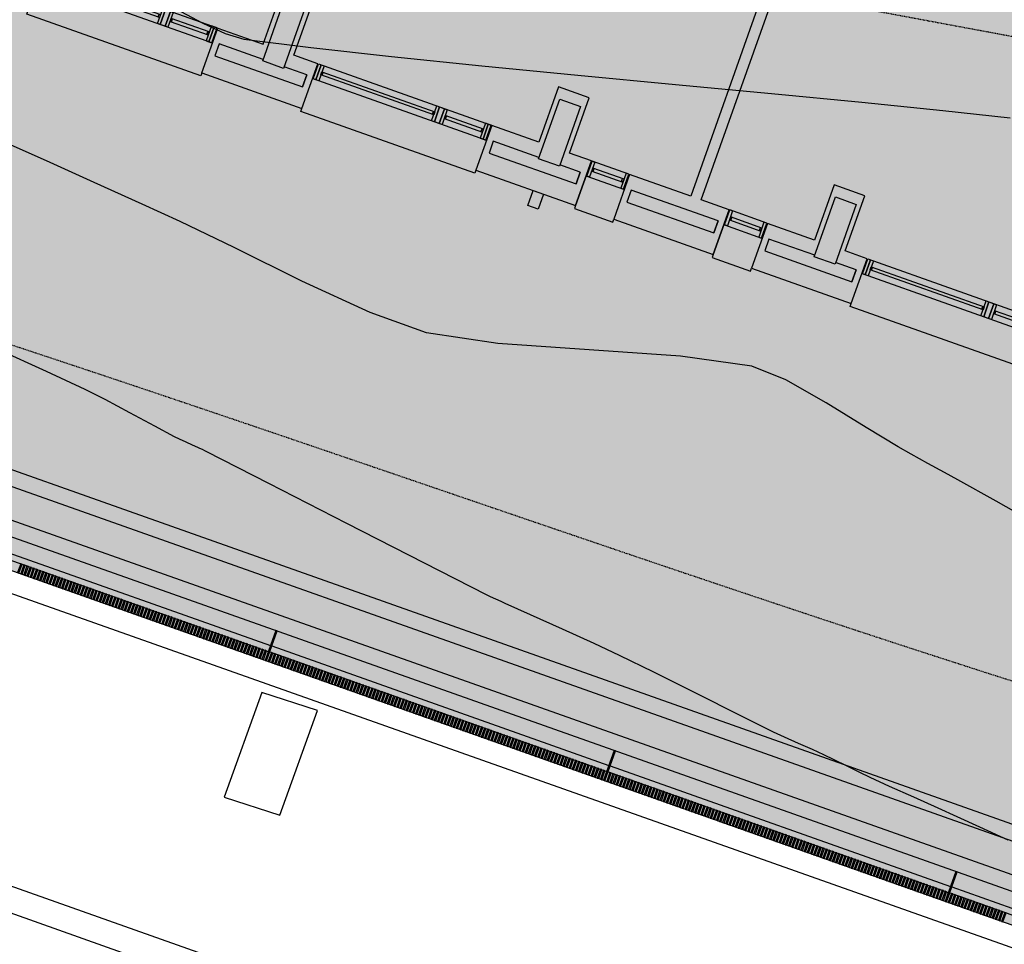
# Model space of a CAD drawing. Units: millimetres. Extents: x -201846312 to 140522578, y -754639227 to 124955.
# Drawn here: x -120321415 to -117026405, y -649343738 to -646249347 of the extents above; entities that cross this region are included whole.
import ezdxf

# ---------------------------------------------------------------- set-up
doc = ezdxf.new("R2010")
doc.units = ezdxf.units.MM
doc.linetypes.add('1-1', pattern=[0])
doc.linetypes.add('RAYA-2', pattern=[6, 3, -3])
for name, color, linetype in [('0-CARPI', 8, 'Continuous'), ('0-INSTA', 50, 'Continuous'), ('0-MUROS', 5, 'Continuous'), ('0-PILAR', 11, 'Continuous'), ('2', 9, 'Continuous'), ('A-ALFEIZAR', 131, 'Continuous'), ('A-bordillo', 40, 'Continuous'), ('A-CAMARA', 8, 'Continuous'), ('A-CERRAJERIA', 22, 'Continuous'), ('A-vegetacion', 52, 'Continuous'), ('BORDILLOS', 10, 'Continuous'), ('CAMB_PEND', 41, 'Continuous'), ('CARP-EXTERIOR', 131, 'Continuous'), ('CURVAS MENORES', 42, 'Continuous'), ('SERVICIOS', 61, 'Continuous')]:
    doc.layers.add(name, color=color, linetype=linetype)
doc.layers.add('AUX-tramas', color=210, linetype='Continuous', plot=False)
pattern_1 = [(82.5, (-83252.308, -124283.873), (-14.295254, 13.3901396), [0, -15.4432, 0, -17.272, 0, -16.51]), (52.5, (-83252.308, -124283.873), (-7.560437, 32.989314), [0, -8.3312, 0, -13.9192, 0, -5.334]), (12.5, (-83261.144, -124292.71), (22.331993, 22.4132925), [0, -5.08, 0, -18.288, 0, -23.876]), (2.5, (-83261.144, -124292.71), (15.2912444, 27.9020313), [0, -2.54, 0, -11.9888, 0, -13.716])]

# ---------------------------------------------------------------- blocks, each defined once
blk = doc.blocks.new('V5-planta')
at = {"layer": '0-MUROS'}
for p, q in [((-55, 0), (-55, 30)), ((0, 0), (0, 30))]:
    blk.add_line(p, q, dxfattribs=at)
at = {"layer": 'A-ALFEIZAR'}
for p, q in [((-55, 32), (0, 32)), ((-55, 30), (-55, 32)), ((0, 32), (0, 30))]:
    blk.add_line(p, q, dxfattribs=at)
at = {"layer": 'A-CAMARA'}
for p, q in [((-64, 9), (-64, 17)), ((9, 9), (9, 17))]:
    blk.add_line(p, q, dxfattribs=at)
at = {"layer": 'CARP-EXTERIOR'}
for p, q in [((-48, 6), (-48, 4)), ((-7, 6), (-7, 4))]:
    blk.add_line(p, q, dxfattribs=at)
for points in [[(-54, 10), (-1, 10)], [(-1, 0), (-54, 0)]]:
    blk.add_lwpolyline(points, dxfattribs=at)
for points in [[(-54, 10), (-54, 0), (-50, 0), (-50, 10)], [(-1, 10), (-1, 0), (-5, 0), (-5, 10)], [(-50, 6), (-5, 6), (-5, 4), (-50, 4)]]:
    blk.add_lwpolyline(points, close=True, dxfattribs=at)
blk = doc.blocks.new('V-250')
at = {"layer": 'A-ALFEIZAR'}
for p, q in [((0, 32), (-250, 32)), ((-250, 32), (-250, 30)), ((0, 30), (0, 32))]:
    blk.add_line(p, q, dxfattribs=at)
at = {"layer": 'A-CAMARA'}
for p, q in [((-259, 9), (-259, 17)), ((9, 9), (9, 17))]:
    blk.add_line(p, q, dxfattribs=at)
at = {"layer": 'CARP-EXTERIOR'}
for p, q in [((-239, 6), (-239, 4)), ((-80.91, 6), (-80.91, 4)), ((-61.91, 6), (-61.91, 4)), ((-11, 6), (-11, 4))]:
    blk.add_line(p, q, dxfattribs=at)
for points in [[(-1, 10), (-249, 10)], [(-249, 0), (-1, 0)]]:
    blk.add_lwpolyline(points, dxfattribs=at)
for points in [[(-249, 10), (-249, 0), (-245, 0), (-245, 10)], [(-245, 10), (-245, 0), (-241, 0), (-241, 10)], [(-78.91, 10), (-78.91, 0), (-74.91, 0), (-74.91, 10)], [(-74.91, 10), (-74.91, 0), (-67.91, 0), (-67.91, 10)], [(-67.91, 10), (-67.91, 0), (-63.91, 0), (-63.91, 10)], [(-5, 10), (-5, 0), (-9, 0), (-9, 10)], [(-1, 10), (-1, 0), (-5, 0), (-5, 10)], [(-78.91, 6), (-241, 6), (-241, 4), (-78.91, 4)], [(-63.91, 6), (-9, 6), (-9, 4), (-63.91, 4)]]:
    blk.add_lwpolyline(points, close=True, dxfattribs=at)
blk = doc.blocks.new('base planta baja')
at = {"layer": 'A-vegetacion', "true_color": 0x757500}
h = blk.add_hatch(dxfattribs=at)
h.set_pattern_fill('AR-SAND', color=56, scale=0.4, angle=45, style=0)
h.set_pattern_definition(pattern_1)
h.paths.add_polyline_path([(-2504.08, 265.91), (-5030.81, 266.6), (-5030.81, 246.6), (-2504.08, 245.91)])
h = blk.add_hatch(dxfattribs=at)
h.set_pattern_fill('AR-SAND', color=56, scale=0.4, angle=45, style=0)
h.set_pattern_definition(pattern_1)
h.paths.add_polyline_path([(-180, 265.29), (-2504.08, 265.91), (-2504.08, 245.91), (-180.01, 245.29)])
at = {"layer": '0-INSTA'}
blk.add_lwpolyline([(-2136.5, -30), (-2151.5, -30), (-2151.5, -40), (-2136.5, -40)], close=True, dxfattribs=at)
at = {"layer": '0-MUROS'}
for p, q in [((-2627.32, -40), (-2483.64, -40)), ((-2627.32, -40), (-2627.32, -70)), ((-2483.64, -40), (-2483.64, -70)), ((-2233.64, -40), (-2090.64, -40)), ((-2233.64, -70), (-2233.64, -40)), ((-2090.64, -40), (-2090.64, -70)), ((-2035.64, -40), (-1892.71, -40)), ((-2035.64, -70), (-2035.64, -40)), ((-1892.71, -40), (-1892.71, -70)), ((-1837.71, -40), (-1694.64, -40)), ((-1837.71, -70), (-1837.71, -40)), ((-1694.64, -40), (-1694.64, -70)), ((-2627.32, -70), (-2562, -70)), ((-2562, -70), (-2562, -107)), ((-2483.64, -70), (-2518, -70)), ((-2518, -70), (-2518, -107)), ((-2166, -70), (-2233.64, -70)), ((-2166, -107), (-2166, -70)), ((-2090.64, -70), (-2122, -70)), ((-2122, -70), (-2122, -107)), ((-1948, -70), (-2035.64, -70)), ((-1948, -580), (-1948, -70)), ((-1892.71, -70), (-1933, -70)), ((-1933, -70), (-1933, -580)), ((-1770, -70), (-1837.71, -70)), ((-1770, -107), (-1770, -70)), ((-1694.64, -70), (-1726, -70)), ((-1726, -70), (-1726, -107)), ((-2122, -107), (-2166, -107)), ((-1726, -107), (-1770, -107))]:
    blk.add_line(p, q, dxfattribs=at)
at = {"layer": '0-PILAR'}
for points in [[(-2555, -100), (-2525, -100), (-2525, -60), (-2555, -60)], [(-2159, -100), (-2129, -100), (-2129, -60), (-2159, -60)], [(-1763, -100), (-1733, -100), (-1733, -60), (-1763, -60)]]:
    blk.add_lwpolyline(points, close=True, dxfattribs=at)
at = {"layer": '2'}
for p, q in [((-10662.07, 298.13), (570, 295.08)), ((-10612.08, 278.11), (170.01, 275.18))]:
    blk.add_line(p, q, dxfattribs=at)
at = {"layer": 'A-bordillo'}
for points in [[(-10882.77, -2085), (-10882.21, 268.18), (-180, 265.29), (-180, 245.29), (-10624.5, 248.12)], [(220, 263.18), (219.96, 235.18), (-10614.5, 238.11)]]:
    blk.add_lwpolyline(points, dxfattribs=at)
at = {"layer": 'A-CAMARA'}
for points in [[(-2555, -61), (-2618.32, -61), (-2618.32, -53), (-2492.64, -53), (-2492.64, -61), (-2525, -61)], [(-2159, -61), (-2224.64, -61), (-2224.64, -53), (-2099.64, -53), (-2099.64, -61), (-2129, -61)], [(-1763, -61), (-1828.71, -61), (-1828.71, -53), (-1703.64, -53), (-1703.64, -61), (-1733, -61)]]:
    blk.add_lwpolyline(points, dxfattribs=at)
blk.add_lwpolyline([(-2026.64, -53), (-1901.71, -53), (-1901.71, -61), (-2026.64, -61)], close=True, dxfattribs=at)
at = {"layer": 'A-CERRAJERIA'}
for p, q in [((-2769.07, 289.99), (-2280.57, 289.85)), ((-2769.07, 285.99), (-2280.57, 285.85)), ((-2278.57, 289.85), (-2118.57, 289.81)), ((-2278.57, 285.85), (-1794.57, 285.72)), ((-2116.57, 289.81), (-1794.57, 289.72)), ((-1792.57, 289.72), (-1317.57, 289.59)), ((-1792.57, 285.72), (-1304.07, 285.59)), ((-1315.57, 289.59), (-1304.07, 289.59)), ((-1302.07, 289.59), (-813.57, 289.46)), ((-1302.07, 285.59), (-813.57, 285.46))]:
    blk.add_line(p, q, dxfattribs=at)
for points in [[(-2634.07, 295.95), (-2634.07, 289.95), (-2636.07, 289.95), (-2636.07, 295.95)], [(-2629.57, 295.95), (-2629.57, 289.95), (-2631.57, 289.95), (-2631.57, 295.95)], [(-2625.07, 295.95), (-2625.07, 289.95), (-2627.07, 289.95), (-2627.07, 295.95)], [(-2620.57, 295.95), (-2620.57, 289.95), (-2622.57, 289.95), (-2622.57, 295.95)], [(-2616.07, 295.95), (-2616.07, 289.95), (-2618.07, 289.95), (-2618.07, 295.95)], [(-2611.57, 295.94), (-2611.57, 289.94), (-2613.57, 289.95), (-2613.57, 295.95)], [(-2607.07, 295.94), (-2607.07, 289.94), (-2609.07, 289.94), (-2609.07, 295.94)], [(-2602.57, 295.94), (-2602.57, 289.94), (-2604.57, 289.94), (-2604.57, 295.94)], [(-2598.07, 295.94), (-2598.07, 289.94), (-2600.07, 289.94), (-2600.07, 295.94)], [(-2593.57, 295.94), (-2593.57, 289.94), (-2595.57, 289.94), (-2595.57, 295.94)], [(-2589.07, 295.94), (-2589.07, 289.94), (-2591.07, 289.94), (-2591.07, 295.94)], [(-2584.57, 295.94), (-2584.57, 289.94), (-2586.57, 289.94), (-2586.57, 295.94)], [(-2580.07, 295.94), (-2580.07, 289.94), (-2582.07, 289.94), (-2582.07, 295.94)], [(-2575.57, 295.93), (-2575.57, 289.93), (-2577.57, 289.94), (-2577.57, 295.94)], [(-2571.07, 295.93), (-2571.07, 289.93), (-2573.07, 289.93), (-2573.07, 295.93)], [(-2566.57, 295.93), (-2566.57, 289.93), (-2568.57, 289.93), (-2568.57, 295.93)], [(-2562.07, 295.93), (-2562.07, 289.93), (-2564.07, 289.93), (-2564.07, 295.93)], [(-2557.57, 295.93), (-2557.57, 289.93), (-2559.57, 289.93), (-2559.57, 295.93)], [(-2553.07, 295.93), (-2553.07, 289.93), (-2555.07, 289.93), (-2555.07, 295.93)], [(-2548.57, 295.93), (-2548.57, 289.93), (-2550.57, 289.93), (-2550.57, 295.93)], [(-2544.07, 295.93), (-2544.07, 289.93), (-2546.07, 289.93), (-2546.07, 295.93)], [(-2539.57, 295.92), (-2539.57, 289.92), (-2541.57, 289.93), (-2541.57, 295.93)], [(-2535.07, 295.92), (-2535.07, 289.92), (-2537.07, 289.92), (-2537.07, 295.92)], [(-2530.57, 295.92), (-2530.57, 289.92), (-2532.57, 289.92), (-2532.57, 295.92)], [(-2526.07, 295.92), (-2526.07, 289.92), (-2528.07, 289.92), (-2528.07, 295.92)], [(-2521.57, 295.92), (-2521.57, 289.92), (-2523.57, 289.92), (-2523.57, 295.92)], [(-2517.07, 295.92), (-2517.07, 289.92), (-2519.07, 289.92), (-2519.07, 295.92)], [(-2512.57, 295.92), (-2512.57, 289.92), (-2514.57, 289.92), (-2514.57, 295.92)], [(-2508.07, 295.92), (-2508.07, 289.92), (-2510.07, 289.92), (-2510.07, 295.92)], [(-2503.57, 295.91), (-2503.57, 289.91), (-2505.57, 289.92), (-2505.57, 295.92)], [(-2499.07, 295.91), (-2499.07, 289.91), (-2501.07, 289.91), (-2501.07, 295.91)], [(-2494.57, 295.91), (-2494.57, 289.91), (-2496.57, 289.91), (-2496.57, 295.91)], [(-2490.07, 295.91), (-2490.07, 289.91), (-2492.07, 289.91), (-2492.07, 295.91)], [(-2485.57, 295.91), (-2485.57, 289.91), (-2487.57, 289.91), (-2487.57, 295.91)], [(-2481.07, 295.91), (-2481.07, 289.91), (-2483.07, 289.91), (-2483.07, 295.91)], [(-2476.57, 295.91), (-2476.57, 289.91), (-2478.57, 289.91), (-2478.57, 295.91)], [(-2472.07, 295.91), (-2472.07, 289.91), (-2474.07, 289.91), (-2474.07, 295.91)], [(-2467.57, 295.91), (-2467.57, 289.91), (-2469.57, 289.91), (-2469.57, 295.91)], [(-2463.07, 295.9), (-2463.07, 289.9), (-2465.07, 289.9), (-2465.07, 295.9)], [(-2458.57, 295.9), (-2458.57, 289.9), (-2460.57, 289.9), (-2460.57, 295.9)], [(-2454.07, 295.9), (-2454.07, 289.9), (-2456.07, 289.9), (-2456.07, 295.9)], [(-2449.57, 295.9), (-2449.57, 289.9), (-2451.57, 289.9), (-2451.57, 295.9)], [(-2445.07, 295.9), (-2445.07, 289.9), (-2447.07, 289.9), (-2447.07, 295.9)], [(-2440.57, 295.9), (-2440.57, 289.9), (-2442.57, 289.9), (-2442.57, 295.9)], [(-2436.07, 295.9), (-2436.07, 289.9), (-2438.07, 289.9), (-2438.07, 295.9)], [(-2431.57, 295.9), (-2431.57, 289.9), (-2433.57, 289.9), (-2433.57, 295.9)], [(-2427.07, 295.89), (-2427.07, 289.89), (-2429.07, 289.9), (-2429.07, 295.9)], [(-2422.57, 295.89), (-2422.57, 289.89), (-2424.57, 289.89), (-2424.57, 295.89)], [(-2418.07, 295.89), (-2418.07, 289.89), (-2420.07, 289.89), (-2420.07, 295.89)], [(-2413.57, 295.89), (-2413.57, 289.89), (-2415.57, 289.89), (-2415.57, 295.89)], [(-2409.07, 295.89), (-2409.07, 289.89), (-2411.07, 289.89), (-2411.07, 295.89)], [(-2404.57, 295.89), (-2404.57, 289.89), (-2406.57, 289.89), (-2406.57, 295.89)], [(-2400.07, 295.89), (-2400.07, 289.89), (-2402.07, 289.89), (-2402.07, 295.89)], [(-2395.57, 295.89), (-2395.57, 289.89), (-2397.57, 289.89), (-2397.57, 295.89)], [(-2391.07, 295.88), (-2391.07, 289.88), (-2393.07, 289.89), (-2393.07, 295.89)], [(-2386.57, 295.88), (-2386.57, 289.88), (-2388.57, 289.88), (-2388.57, 295.88)], [(-2382.07, 295.88), (-2382.07, 289.88), (-2384.07, 289.88), (-2384.07, 295.88)], [(-2377.57, 295.88), (-2377.57, 289.88), (-2379.57, 289.88), (-2379.57, 295.88)], [(-2373.07, 295.88), (-2373.07, 289.88), (-2375.07, 289.88), (-2375.07, 295.88)], [(-2368.57, 295.88), (-2368.57, 289.88), (-2370.57, 289.88), (-2370.57, 295.88)], [(-2364.07, 295.88), (-2364.07, 289.88), (-2366.07, 289.88), (-2366.07, 295.88)], [(-2359.57, 295.88), (-2359.57, 289.88), (-2361.57, 289.88), (-2361.57, 295.88)], [(-2355.07, 295.87), (-2355.07, 289.87), (-2357.07, 289.88), (-2357.07, 295.88)], [(-2350.57, 295.87), (-2350.57, 289.87), (-2352.57, 289.87), (-2352.57, 295.87)], [(-2346.07, 295.87), (-2346.07, 289.87), (-2348.07, 289.87), (-2348.07, 295.87)], [(-2341.57, 295.87), (-2341.57, 289.87), (-2343.57, 289.87), (-2343.57, 295.87)], [(-2337.07, 295.87), (-2337.07, 289.87), (-2339.07, 289.87), (-2339.07, 295.87)], [(-2332.57, 295.87), (-2332.57, 289.87), (-2334.57, 289.87), (-2334.57, 295.87)], [(-2328.07, 295.87), (-2328.07, 289.87), (-2330.07, 289.87), (-2330.07, 295.87)], [(-2323.57, 295.87), (-2323.57, 289.87), (-2325.57, 289.87), (-2325.57, 295.87)], [(-2319.07, 295.86), (-2319.07, 289.86), (-2321.07, 289.87), (-2321.07, 295.87)], [(-2314.57, 295.86), (-2314.57, 289.86), (-2316.57, 289.86), (-2316.57, 295.86)], [(-2310.07, 295.86), (-2310.07, 289.86), (-2312.07, 289.86), (-2312.07, 295.86)], [(-2305.57, 295.86), (-2305.57, 289.86), (-2307.57, 289.86), (-2307.57, 295.86)], [(-2301.07, 295.86), (-2301.07, 289.86), (-2303.07, 289.86), (-2303.07, 295.86)], [(-2296.57, 295.86), (-2296.57, 289.86), (-2298.57, 289.86), (-2298.57, 295.86)], [(-2292.07, 295.86), (-2292.07, 289.86), (-2294.07, 289.86), (-2294.07, 295.86)], [(-2287.57, 295.86), (-2287.57, 289.86), (-2289.57, 289.86), (-2289.57, 295.86)], [(-2283.07, 295.86), (-2283.07, 289.86), (-2285.07, 289.86), (-2285.07, 295.86)], [(-2278.57, 295.85), (-2278.58, 275.85), (-2280.58, 275.85), (-2280.57, 295.86)], [(-2274.07, 295.85), (-2274.07, 289.85), (-2276.07, 289.85), (-2276.07, 295.85)], [(-2269.57, 295.85), (-2269.57, 289.85), (-2271.57, 289.85), (-2271.57, 295.85)], [(-2265.07, 295.85), (-2265.07, 289.85), (-2267.07, 289.85), (-2267.07, 295.85)], [(-2260.57, 295.85), (-2260.57, 289.85), (-2262.57, 289.85), (-2262.57, 295.85)], [(-2256.07, 295.85), (-2256.07, 289.85), (-2258.07, 289.85), (-2258.07, 295.85)], [(-2251.57, 295.85), (-2251.57, 289.85), (-2253.57, 289.85), (-2253.57, 295.85)], [(-2247.07, 295.85), (-2247.07, 289.85), (-2249.07, 289.85), (-2249.07, 295.85)], [(-2242.57, 295.84), (-2242.57, 289.84), (-2244.57, 289.85), (-2244.57, 295.85)], [(-2238.07, 295.84), (-2238.07, 289.84), (-2240.07, 289.84), (-2240.07, 295.84)], [(-2233.57, 295.84), (-2233.57, 289.84), (-2235.57, 289.84), (-2235.57, 295.84)], [(-2229.07, 295.84), (-2229.07, 289.84), (-2231.07, 289.84), (-2231.07, 295.84)], [(-2224.57, 295.84), (-2224.57, 289.84), (-2226.57, 289.84), (-2226.57, 295.84)], [(-2220.07, 295.84), (-2220.07, 289.84), (-2222.07, 289.84), (-2222.07, 295.84)], [(-2215.57, 295.84), (-2215.57, 289.84), (-2217.57, 289.84), (-2217.57, 295.84)], [(-2211.07, 295.84), (-2211.07, 289.84), (-2213.07, 289.84), (-2213.07, 295.84)], [(-2206.57, 295.83), (-2206.57, 289.83), (-2208.57, 289.84), (-2208.57, 295.84)], [(-2202.07, 295.83), (-2202.07, 289.83), (-2204.07, 289.83), (-2204.07, 295.83)], [(-2197.57, 295.83), (-2197.57, 289.83), (-2199.57, 289.83), (-2199.57, 295.83)], [(-2193.07, 295.83), (-2193.07, 289.83), (-2195.07, 289.83), (-2195.07, 295.83)], [(-2188.57, 295.83), (-2188.57, 289.83), (-2190.57, 289.83), (-2190.57, 295.83)], [(-2184.07, 295.83), (-2184.07, 289.83), (-2186.07, 289.83), (-2186.07, 295.83)], [(-2179.57, 295.83), (-2179.57, 289.83), (-2181.57, 289.83), (-2181.57, 295.83)], [(-2175.07, 295.83), (-2175.07, 289.83), (-2177.07, 289.83), (-2177.07, 295.83)], [(-2170.57, 295.82), (-2170.57, 289.82), (-2172.57, 289.83), (-2172.57, 295.83)], [(-2166.07, 295.82), (-2166.07, 289.82), (-2168.07, 289.82), (-2168.07, 295.82)], [(-2161.57, 295.82), (-2161.57, 289.82), (-2163.57, 289.82), (-2163.57, 295.82)], [(-2157.07, 295.82), (-2157.07, 289.82), (-2159.07, 289.82), (-2159.07, 295.82)], [(-2152.57, 295.82), (-2152.57, 289.82), (-2154.57, 289.82), (-2154.57, 295.82)], [(-2148.07, 295.82), (-2148.07, 289.82), (-2150.07, 289.82), (-2150.07, 295.82)], [(-2143.57, 295.82), (-2143.57, 289.82), (-2145.57, 289.82), (-2145.57, 295.82)], [(-2139.07, 295.82), (-2139.07, 289.82), (-2141.07, 289.82), (-2141.07, 295.82)], [(-2134.57, 295.81), (-2134.57, 289.81), (-2136.57, 289.82), (-2136.57, 295.82)], [(-2130.07, 295.81), (-2130.07, 289.81), (-2132.07, 289.81), (-2132.07, 295.81)], [(-2125.57, 295.81), (-2125.57, 289.81), (-2127.57, 289.81), (-2127.57, 295.81)], [(-2121.07, 295.81), (-2121.07, 289.81), (-2123.07, 289.81), (-2123.07, 295.81)], [(-2116.57, 295.81), (-2116.57, 289.81), (-2118.57, 289.81), (-2118.57, 295.81)], [(-2112.07, 295.81), (-2112.07, 289.81), (-2114.07, 289.81), (-2114.07, 295.81)], [(-2107.57, 295.81), (-2107.57, 289.81), (-2109.57, 289.81), (-2109.57, 295.81)], [(-2103.07, 295.81), (-2103.07, 289.81), (-2105.07, 289.81), (-2105.07, 295.81)], [(-2098.57, 295.81), (-2098.57, 289.81), (-2100.57, 289.81), (-2100.57, 295.81)], [(-2094.07, 295.8), (-2094.07, 289.8), (-2096.07, 289.8), (-2096.07, 295.8)], [(-2089.57, 295.8), (-2089.57, 289.8), (-2091.57, 289.8), (-2091.57, 295.8)], [(-2085.07, 295.8), (-2085.07, 289.8), (-2087.07, 289.8), (-2087.07, 295.8)], [(-2080.57, 295.8), (-2080.57, 289.8), (-2082.57, 289.8), (-2082.57, 295.8)], [(-2076.07, 295.8), (-2076.07, 289.8), (-2078.07, 289.8), (-2078.07, 295.8)], [(-2071.57, 295.8), (-2071.57, 289.8), (-2073.57, 289.8), (-2073.57, 295.8)], [(-2067.07, 295.8), (-2067.07, 289.8), (-2069.07, 289.8), (-2069.07, 295.8)], [(-2062.57, 295.8), (-2062.57, 289.8), (-2064.57, 289.8), (-2064.57, 295.8)], [(-2058.07, 295.79), (-2058.07, 289.79), (-2060.07, 289.8), (-2060.07, 295.8)], [(-2053.57, 295.79), (-2053.57, 289.79), (-2055.57, 289.79), (-2055.57, 295.79)], [(-2049.07, 295.79), (-2049.07, 289.79), (-2051.07, 289.79), (-2051.07, 295.79)], [(-2044.57, 295.79), (-2044.57, 289.79), (-2046.57, 289.79), (-2046.57, 295.79)], [(-2040.07, 295.79), (-2040.07, 289.79), (-2042.07, 289.79), (-2042.07, 295.79)], [(-2035.57, 295.79), (-2035.57, 289.79), (-2037.57, 289.79), (-2037.57, 295.79)], [(-2031.07, 295.79), (-2031.07, 289.79), (-2033.07, 289.79), (-2033.07, 295.79)], [(-2026.57, 295.79), (-2026.57, 289.79), (-2028.57, 289.79), (-2028.57, 295.79)], [(-2022.07, 295.78), (-2022.07, 289.78), (-2024.07, 289.79), (-2024.07, 295.79)], [(-2017.57, 295.78), (-2017.57, 289.78), (-2019.57, 289.78), (-2019.57, 295.78)], [(-2013.07, 295.78), (-2013.07, 289.78), (-2015.07, 289.78), (-2015.07, 295.78)], [(-2008.57, 295.78), (-2008.57, 289.78), (-2010.57, 289.78), (-2010.57, 295.78)], [(-2004.07, 295.78), (-2004.07, 289.78), (-2006.07, 289.78), (-2006.07, 295.78)], [(-1999.57, 295.78), (-1999.57, 289.78), (-2001.57, 289.78), (-2001.57, 295.78)], [(-1995.07, 295.78), (-1995.07, 289.78), (-1997.07, 289.78), (-1997.07, 295.78)], [(-1990.57, 295.78), (-1990.57, 289.78), (-1992.57, 289.78), (-1992.57, 295.78)], [(-1986.07, 295.77), (-1986.07, 289.77), (-1988.07, 289.78), (-1988.07, 295.78)], [(-1981.57, 295.77), (-1981.57, 289.77), (-1983.57, 289.77), (-1983.57, 295.77)], [(-1977.07, 295.77), (-1977.07, 289.77), (-1979.07, 289.77), (-1979.07, 295.77)], [(-1972.57, 295.77), (-1972.57, 289.77), (-1974.57, 289.77), (-1974.57, 295.77)], [(-1968.07, 295.77), (-1968.07, 289.77), (-1970.07, 289.77), (-1970.07, 295.77)], [(-1963.57, 295.77), (-1963.57, 289.77), (-1965.57, 289.77), (-1965.57, 295.77)], [(-1959.07, 295.77), (-1959.07, 289.77), (-1961.07, 289.77), (-1961.07, 295.77)], [(-1954.57, 295.77), (-1954.57, 289.77), (-1956.57, 289.77), (-1956.57, 295.77)], [(-1950.07, 295.76), (-1950.07, 289.76), (-1952.07, 289.77), (-1952.07, 295.77)], [(-1945.57, 295.76), (-1945.57, 289.76), (-1947.57, 289.76), (-1947.57, 295.76)], [(-1941.07, 295.76), (-1941.07, 289.76), (-1943.07, 289.76), (-1943.07, 295.76)], [(-1936.57, 295.76), (-1936.57, 289.76), (-1938.57, 289.76), (-1938.57, 295.76)], [(-1932.07, 295.76), (-1932.07, 289.76), (-1934.07, 289.76), (-1934.07, 295.76)], [(-1927.57, 295.76), (-1927.57, 289.76), (-1929.57, 289.76), (-1929.57, 295.76)], [(-1923.07, 295.76), (-1923.07, 289.76), (-1925.07, 289.76), (-1925.07, 295.76)], [(-1918.57, 295.76), (-1918.57, 289.76), (-1920.57, 289.76), (-1920.57, 295.76)], [(-1914.07, 295.76), (-1914.07, 289.76), (-1916.07, 289.76), (-1916.07, 295.76)], [(-1909.57, 295.75), (-1909.57, 289.75), (-1911.57, 289.75), (-1911.57, 295.75)], [(-1905.07, 295.75), (-1905.07, 289.75), (-1907.07, 289.75), (-1907.07, 295.75)], [(-1900.57, 295.75), (-1900.57, 289.75), (-1902.57, 289.75), (-1902.57, 295.75)], [(-1896.07, 295.75), (-1896.07, 289.75), (-1898.07, 289.75), (-1898.07, 295.75)], [(-1891.57, 295.75), (-1891.57, 289.75), (-1893.57, 289.75), (-1893.57, 295.75)], [(-1887.07, 295.75), (-1887.07, 289.75), (-1889.07, 289.75), (-1889.07, 295.75)], [(-1882.57, 295.75), (-1882.57, 289.75), (-1884.57, 289.75), (-1884.57, 295.75)], [(-1878.07, 295.75), (-1878.07, 289.75), (-1880.07, 289.75), (-1880.07, 295.75)], [(-1873.57, 295.74), (-1873.57, 289.74), (-1875.57, 289.75), (-1875.57, 295.75)], [(-1869.07, 295.74), (-1869.07, 289.74), (-1871.07, 289.74), (-1871.07, 295.74)], [(-1864.57, 295.74), (-1864.57, 289.74), (-1866.57, 289.74), (-1866.57, 295.74)], [(-1860.07, 295.74), (-1860.07, 289.74), (-1862.07, 289.74), (-1862.07, 295.74)], [(-1855.57, 295.74), (-1855.57, 289.74), (-1857.57, 289.74), (-1857.57, 295.74)], [(-1851.07, 295.74), (-1851.07, 289.74), (-1853.07, 289.74), (-1853.07, 295.74)], [(-1846.57, 295.74), (-1846.57, 289.74), (-1848.57, 289.74), (-1848.57, 295.74)], [(-1842.07, 295.74), (-1842.07, 289.74), (-1844.07, 289.74), (-1844.07, 295.74)], [(-1837.57, 295.73), (-1837.57, 289.73), (-1839.57, 289.74), (-1839.57, 295.74)], [(-1833.07, 295.73), (-1833.07, 289.73), (-1835.07, 289.73), (-1835.07, 295.73)], [(-1828.57, 295.73), (-1828.57, 289.73), (-1830.57, 289.73), (-1830.57, 295.73)], [(-1824.07, 295.73), (-1824.07, 289.73), (-1826.07, 289.73), (-1826.07, 295.73)], [(-1819.57, 295.73), (-1819.57, 289.73), (-1821.57, 289.73), (-1821.57, 295.73)], [(-1815.07, 295.73), (-1815.07, 289.73), (-1817.07, 289.73), (-1817.07, 295.73)], [(-1810.57, 295.73), (-1810.57, 289.73), (-1812.57, 289.73), (-1812.57, 295.73)], [(-1806.07, 295.73), (-1806.07, 289.73), (-1808.07, 289.73), (-1808.07, 295.73)], [(-1801.57, 295.72), (-1801.57, 289.72), (-1803.57, 289.73), (-1803.57, 295.73)], [(-1797.07, 295.72), (-1797.07, 289.72), (-1799.07, 289.72), (-1799.07, 295.72)], [(-1792.57, 295.72), (-1792.58, 275.72), (-1794.58, 275.72), (-1794.57, 295.72)], [(-1788.07, 295.72), (-1788.07, 289.72), (-1790.07, 289.72), (-1790.07, 295.72)], [(-1783.57, 295.72), (-1783.57, 289.72), (-1785.57, 289.72), (-1785.57, 295.72)], [(-1779.07, 295.72), (-1779.07, 289.72), (-1781.07, 289.72), (-1781.07, 295.72)], [(-1774.57, 295.72), (-1774.57, 289.72), (-1776.57, 289.72), (-1776.57, 295.72)], [(-1770.07, 295.72), (-1770.07, 289.72), (-1772.07, 289.72), (-1772.07, 295.72)], [(-1765.57, 295.71), (-1765.57, 289.71), (-1767.57, 289.72), (-1767.57, 295.72)], [(-1761.07, 295.71), (-1761.07, 289.71), (-1763.07, 289.71), (-1763.07, 295.71)], [(-1756.57, 295.71), (-1756.57, 289.71), (-1758.57, 289.71), (-1758.57, 295.71)], [(-1752.07, 295.71), (-1752.07, 289.71), (-1754.07, 289.71), (-1754.07, 295.71)], [(-1747.57, 295.71), (-1747.57, 289.71), (-1749.57, 289.71), (-1749.57, 295.71)], [(-1743.07, 295.71), (-1743.07, 289.71), (-1745.07, 289.71), (-1745.07, 295.71)], [(-1738.57, 295.71), (-1738.57, 289.71), (-1740.57, 289.71), (-1740.57, 295.71)], [(-1734.07, 295.71), (-1734.07, 289.71), (-1736.07, 289.71), (-1736.07, 295.71)], [(-1729.57, 295.71), (-1729.57, 289.71), (-1731.57, 289.71), (-1731.57, 295.71)], [(-1725.07, 295.7), (-1725.07, 289.7), (-1727.07, 289.7), (-1727.07, 295.7)], [(-1720.57, 295.7), (-1720.57, 289.7), (-1722.57, 289.7), (-1722.57, 295.7)], [(-1716.07, 295.7), (-1716.07, 289.7), (-1718.07, 289.7), (-1718.07, 295.7)], [(-1711.57, 295.7), (-1711.57, 289.7), (-1713.57, 289.7), (-1713.57, 295.7)], [(-1707.07, 295.7), (-1707.07, 289.7), (-1709.07, 289.7), (-1709.07, 295.7)], [(-1702.57, 295.7), (-1702.57, 289.7), (-1704.57, 289.7), (-1704.57, 295.7)], [(-1698.07, 295.7), (-1698.07, 289.7), (-1700.07, 289.7), (-1700.07, 295.7)], [(-1693.57, 295.7), (-1693.57, 289.7), (-1695.57, 289.7), (-1695.57, 295.7)], [(-1689.07, 295.69), (-1689.07, 289.69), (-1691.07, 289.7), (-1691.07, 295.7)], [(-1684.57, 295.69), (-1684.57, 289.69), (-1686.57, 289.69), (-1686.57, 295.69)], [(-1680.07, 295.69), (-1680.07, 289.69), (-1682.07, 289.69), (-1682.07, 295.69)], [(-1675.57, 295.69), (-1675.57, 289.69), (-1677.57, 289.69), (-1677.57, 295.69)], [(-1671.07, 295.69), (-1671.07, 289.69), (-1673.07, 289.69), (-1673.07, 295.69)], [(-1666.57, 295.69), (-1666.57, 289.69), (-1668.57, 289.69), (-1668.57, 295.69)], [(-1662.07, 295.69), (-1662.07, 289.69), (-1664.07, 289.69), (-1664.07, 295.69)], [(-1657.57, 295.69), (-1657.57, 289.69), (-1659.57, 289.69), (-1659.57, 295.69)], [(-1653.07, 295.68), (-1653.07, 289.68), (-1655.07, 289.69), (-1655.07, 295.69)], [(-1648.57, 295.68), (-1648.57, 289.68), (-1650.57, 289.68), (-1650.57, 295.68)], [(-1644.07, 295.68), (-1644.07, 289.68), (-1646.07, 289.68), (-1646.07, 295.68)], [(-1639.57, 295.68), (-1639.57, 289.68), (-1641.57, 289.68), (-1641.57, 295.68)], [(-1635.07, 295.68), (-1635.07, 289.68), (-1637.07, 289.68), (-1637.07, 295.68)], [(-1630.57, 295.68), (-1630.57, 289.68), (-1632.57, 289.68), (-1632.57, 295.68)], [(-1626.07, 295.68), (-1626.07, 289.68), (-1628.07, 289.68), (-1628.07, 295.68)], [(-1621.57, 295.68), (-1621.57, 289.68), (-1623.57, 289.68), (-1623.57, 295.68)], [(-1617.07, 295.67), (-1617.07, 289.67), (-1619.07, 289.68), (-1619.07, 295.68)], [(-1612.57, 295.67), (-1612.57, 289.67), (-1614.57, 289.67), (-1614.57, 295.67)], [(-1608.07, 295.67), (-1608.07, 289.67), (-1610.07, 289.67), (-1610.07, 295.67)], [(-1603.57, 295.67), (-1603.57, 289.67), (-1605.57, 289.67), (-1605.57, 295.67)], [(-1599.07, 295.67), (-1599.07, 289.67), (-1601.07, 289.67), (-1601.07, 295.67)], [(-1594.57, 295.67), (-1594.57, 289.67), (-1596.57, 289.67), (-1596.57, 295.67)], [(-1590.07, 295.67), (-1590.07, 289.67), (-1592.07, 289.67), (-1592.07, 295.67)], [(-1585.57, 295.67), (-1585.57, 289.67), (-1587.57, 289.67), (-1587.57, 295.67)], [(-1581.07, 295.66), (-1581.07, 289.66), (-1583.07, 289.67), (-1583.07, 295.67)], [(-1576.57, 295.66), (-1576.57, 289.66), (-1578.57, 289.66), (-1578.57, 295.66)], [(-1572.07, 295.66), (-1572.07, 289.66), (-1574.07, 289.66), (-1574.07, 295.66)], [(-1567.57, 295.66), (-1567.57, 289.66), (-1569.57, 289.66), (-1569.57, 295.66)], [(-1563.07, 295.66), (-1563.07, 289.66), (-1565.07, 289.66), (-1565.07, 295.66)], [(-1558.57, 295.66), (-1558.57, 289.66), (-1560.57, 289.66), (-1560.57, 295.66)], [(-1554.07, 295.66), (-1554.07, 289.66), (-1556.07, 289.66), (-1556.07, 295.66)], [(-1549.57, 295.66), (-1549.57, 289.66), (-1551.57, 289.66), (-1551.57, 295.66)], [(-1545.07, 295.66), (-1545.07, 289.66), (-1547.07, 289.66), (-1547.07, 295.66)], [(-1540.57, 295.65), (-1540.57, 289.65), (-1542.57, 289.65), (-1542.57, 295.65)], [(-1536.07, 295.65), (-1536.07, 289.65), (-1538.07, 289.65), (-1538.07, 295.65)], [(-1531.57, 295.65), (-1531.57, 289.65), (-1533.57, 289.65), (-1533.57, 295.65)], [(-1527.07, 295.65), (-1527.07, 289.65), (-1529.07, 289.65), (-1529.07, 295.65)], [(-1522.57, 295.65), (-1522.57, 289.65), (-1524.57, 289.65), (-1524.57, 295.65)], [(-1518.07, 295.65), (-1518.07, 289.65), (-1520.07, 289.65), (-1520.07, 295.65)], [(-1513.57, 295.65), (-1513.57, 289.65), (-1515.57, 289.65), (-1515.57, 295.65)], [(-1509.07, 295.65), (-1509.07, 289.65), (-1511.07, 289.65), (-1511.07, 295.65)], [(-1504.57, 295.64), (-1504.57, 289.64), (-1506.57, 289.65), (-1506.57, 295.65)], [(-1500.07, 295.64), (-1500.07, 289.64), (-1502.07, 289.64), (-1502.07, 295.64)], [(-1495.57, 295.64), (-1495.57, 289.64), (-1497.57, 289.64), (-1497.57, 295.64)], [(-1491.07, 295.64), (-1491.07, 289.64), (-1493.07, 289.64), (-1493.07, 295.64)], [(-1486.57, 295.64), (-1486.57, 289.64), (-1488.57, 289.64), (-1488.57, 295.64)], [(-1482.07, 295.64), (-1482.07, 289.64), (-1484.07, 289.64), (-1484.07, 295.64)], [(-1477.57, 295.64), (-1477.57, 289.64), (-1479.57, 289.64), (-1479.57, 295.64)], [(-1473.07, 295.64), (-1473.07, 289.64), (-1475.07, 289.64), (-1475.07, 295.64)], [(-1468.57, 295.63), (-1468.57, 289.63), (-1470.57, 289.64), (-1470.57, 295.64)], [(-1464.07, 295.63), (-1464.07, 289.63), (-1466.07, 289.63), (-1466.07, 295.63)], [(-1459.57, 295.63), (-1459.57, 289.63), (-1461.57, 289.63), (-1461.57, 295.63)], [(-1455.07, 295.63), (-1455.07, 289.63), (-1457.07, 289.63), (-1457.07, 295.63)], [(-1450.57, 295.63), (-1450.57, 289.63), (-1452.57, 289.63), (-1452.57, 295.63)], [(-1446.07, 295.63), (-1446.07, 289.63), (-1448.07, 289.63), (-1448.07, 295.63)], [(-1441.57, 295.63), (-1441.57, 289.63), (-1443.57, 289.63), (-1443.57, 295.63)], [(-1437.07, 295.63), (-1437.07, 289.63), (-1439.07, 289.63), (-1439.07, 295.63)], [(-1432.57, 295.62), (-1432.57, 289.62), (-1434.57, 289.63), (-1434.57, 295.63)], [(-1428.07, 295.62), (-1428.07, 289.62), (-1430.07, 289.62), (-1430.07, 295.62)], [(-1423.57, 295.62), (-1423.57, 289.62), (-1425.57, 289.62), (-1425.57, 295.62)], [(-1419.07, 295.62), (-1419.07, 289.62), (-1421.07, 289.62), (-1421.07, 295.62)], [(-1414.57, 295.62), (-1414.57, 289.62), (-1416.57, 289.62), (-1416.57, 295.62)], [(-1410.07, 295.62), (-1410.07, 289.62), (-1412.07, 289.62), (-1412.07, 295.62)], [(-1405.57, 295.62), (-1405.57, 289.62), (-1407.57, 289.62), (-1407.57, 295.62)], [(-1401.07, 295.62), (-1401.07, 289.62), (-1403.07, 289.62), (-1403.07, 295.62)], [(-1396.57, 295.61), (-1396.57, 289.61), (-1398.57, 289.62), (-1398.57, 295.62)], [(-1392.07, 295.61), (-1392.07, 289.61), (-1394.07, 289.61), (-1394.07, 295.61)], [(-1387.57, 295.61), (-1387.57, 289.61), (-1389.57, 289.61), (-1389.57, 295.61)], [(-1383.07, 295.61), (-1383.07, 289.61), (-1385.07, 289.61), (-1385.07, 295.61)], [(-1378.57, 295.61), (-1378.57, 289.61), (-1380.57, 289.61), (-1380.57, 295.61)], [(-1374.07, 295.61), (-1374.07, 289.61), (-1376.07, 289.61), (-1376.07, 295.61)], [(-1369.57, 295.61), (-1369.57, 289.61), (-1371.57, 289.61), (-1371.57, 295.61)], [(-1365.07, 295.61), (-1365.07, 289.61), (-1367.07, 289.61), (-1367.07, 295.61)], [(-1360.57, 295.61), (-1360.57, 289.61), (-1362.57, 289.61), (-1362.57, 295.61)], [(-1356.07, 295.6), (-1356.07, 289.6), (-1358.07, 289.6), (-1358.07, 295.6)], [(-1351.57, 295.6), (-1351.57, 289.6), (-1353.57, 289.6), (-1353.57, 295.6)], [(-1347.07, 295.6), (-1347.07, 289.6), (-1349.07, 289.6), (-1349.07, 295.6)], [(-1342.57, 295.6), (-1342.57, 289.6), (-1344.57, 289.6), (-1344.57, 295.6)], [(-1338.07, 295.6), (-1338.07, 289.6), (-1340.07, 289.6), (-1340.07, 295.6)], [(-1333.57, 295.6), (-1333.57, 289.6), (-1335.57, 289.6), (-1335.57, 295.6)], [(-1329.07, 295.6), (-1329.07, 289.6), (-1331.07, 289.6), (-1331.07, 295.6)], [(-1324.57, 295.6), (-1324.57, 289.6), (-1326.57, 289.6), (-1326.57, 295.6)], [(-1320.07, 295.59), (-1320.07, 289.59), (-1322.07, 289.6), (-1322.07, 295.6)], [(-1315.57, 295.59), (-1315.57, 289.59), (-1317.57, 289.59), (-1317.57, 295.59)], [(-1311.07, 295.59), (-1311.07, 289.59), (-1313.07, 289.59), (-1313.07, 295.59)], [(-1306.57, 295.59), (-1306.57, 289.59), (-1308.57, 289.59), (-1308.57, 295.59)], [(-1302.07, 295.59), (-1302.08, 275.59), (-1304.08, 275.59), (-1304.07, 295.59)], [(-1297.57, 295.59), (-1297.57, 289.59), (-1299.57, 289.59), (-1299.57, 295.59)], [(-1293.07, 295.59), (-1293.07, 289.59), (-1295.07, 289.59), (-1295.07, 295.59)], [(-1288.57, 295.59), (-1288.57, 289.59), (-1290.57, 289.59), (-1290.57, 295.59)], [(-1284.07, 295.58), (-1284.07, 289.58), (-1286.07, 289.59), (-1286.07, 295.59)], [(-1279.57, 295.58), (-1279.57, 289.58), (-1281.57, 289.58), (-1281.57, 295.58)], [(-1275.07, 295.58), (-1275.07, 289.58), (-1277.07, 289.58), (-1277.07, 295.58)], [(-1270.57, 295.58), (-1270.57, 289.58), (-1272.57, 289.58), (-1272.57, 295.58)], [(-1266.07, 295.58), (-1266.07, 289.58), (-1268.07, 289.58), (-1268.07, 295.58)], [(-1261.57, 295.58), (-1261.57, 289.58), (-1263.57, 289.58), (-1263.57, 295.58)], [(-1257.07, 295.58), (-1257.07, 289.58), (-1259.07, 289.58), (-1259.07, 295.58)], [(-1252.57, 295.58), (-1252.57, 289.58), (-1254.57, 289.58), (-1254.57, 295.58)], [(-1248.07, 295.57), (-1248.07, 289.57), (-1250.07, 289.58), (-1250.07, 295.58)], [(-1243.57, 295.57), (-1243.57, 289.57), (-1245.57, 289.57), (-1245.57, 295.57)], [(-1239.07, 295.57), (-1239.07, 289.57), (-1241.07, 289.57), (-1241.07, 295.57)], [(-1234.57, 295.57), (-1234.57, 289.57), (-1236.57, 289.57), (-1236.57, 295.57)], [(-1230.07, 295.57), (-1230.07, 289.57), (-1232.07, 289.57), (-1232.07, 295.57)], [(-1225.57, 295.57), (-1225.57, 289.57), (-1227.57, 289.57), (-1227.57, 295.57)], [(-1221.07, 295.57), (-1221.07, 289.57), (-1223.07, 289.57), (-1223.07, 295.57)]]:
    blk.add_lwpolyline(points, close=True, dxfattribs=at)
blk.add_lwpolyline([(-1304.07, 289.59), (-1304.07, 295.59), (-1302.07, 295.59), (-1302.07, 289.59), (-1302.07, 289.59)], dxfattribs=at)
at = {"layer": 'CARP-EXTERIOR'}
for name, p in [('V-250', (-2627.32, -70)), ('V-250', (-2233.64, -70)), ('V5-planta', (-2035.64, -70)), ('V5-planta', (-1837.71, -70)), ('V-250', (-1444.64, -70))]:
    blk.add_blockref(name, p, dxfattribs=at)
blk = doc.blocks.new('VCEE-PB2-4-PARCELA')
at = {"true_color": 0xc7c7c7}
blk.add_hatch(color=9, dxfattribs=at).paths.add_polyline_path([(33556.54, 122747.98), (46142.45, 122744.57), (46138.75, 114802.72), (33554.66, 114799.3)])
at = {"layer": 'AUX-tramas'}
blk.add_lwpolyline([(33556.54, 122747.98), (46142.45, 122744.57), (46138.75, 114802.72), (33554.66, 114799.3)], close=True, dxfattribs=at)
at = {"layer": 'BORDILLOS', "linetype": '1-1'}
for points in [[(36818.39, 122952.16), (39322.17, 122950.64), (41519.07, 122949.28), (44493.65, 122950.39), (45844.85, 122948.26), (46227.22, 122946.81), (46281.8, 122948.69), (46336.81, 122944.42), (46391.34, 122934.23), (46444.42, 122918.39), (46495.12, 122897.14), (46542.5, 122870.75), (46588.11, 122838.53), (46631.07, 122802.05), (46671.33, 122762), (46708.88, 122719), (46743.73, 122673.74), (46775.84, 122626.87), (46805.22, 122579.05), (46826.48, 122535.58), (46841.89, 122488.85), (46851.16, 122440.2), (46854.01, 122390.94), (46850.15, 122342.42)], [(33545.09, 122933.1), (34664.64, 122933.94), (36825.42, 122934.61), (39324, 122931.64), (41523.96, 122933.53), (44488.54, 122932.75), (44968.75, 122932.25)], [(36787.4, 114787.96), (35082.55, 114786.88), (33542.65, 114787.3), (33543.86, 116151.64), (33544.04, 118512.61), (33545.45, 120520.93), (33544.54, 122759.97), (34788.32, 122761.07), (37034.64, 122759.74), (39321.93, 122760.04), (41549.35, 122759.61), (44433.11, 122758.12), (46154.47, 122756.56), (46151.85, 120674.9), (46152.38, 118668.42), (46148.89, 116468.75), (46150.76, 114790.71), (43986.17, 114791.73), (41268.25, 114789.76), (39551.24, 114790), (39150.74, 114787.82), (36787.4, 114787.96)]]:
    blk.add_lwpolyline(points, dxfattribs=at)
at = {"layer": 'CAMB_PEND', "linetype": 'RAYA-2', "ltscale": 0.2, "flags": 128}
for points in [[(36415.96, 114942.3), (38405.15, 114971.49), (40215.34, 114921.8), (42227.85, 114936.06), (44172.99, 114913.07), (45723.45, 115034.77), (45735.99, 115092.21), (45748.31, 115149.71), (45760.39, 115207.29), (45772.23, 115264.93), (45783.84, 115322.63), (45795.21, 115380.39), (45806.35, 115438.21), (45817.24, 115496.11), (45827.9, 115554.05), (45838.32, 115612.04), (45848.51, 115670.09), (45858.45, 115728.19), (45868.16, 115786.34), (45877.64, 115844.55), (45886.87, 115902.79), (45895.85, 115961.08), (45904.6, 116019.43), (45913.11, 116077.81), (45921.37, 116136.23), (45929.4, 116194.69), (45937.19, 116253.19), (45944.73, 116311.72), (45952.03, 116370.3), (45959.09, 116428.9), (45965.91, 116487.53), (45972.48, 116546.2), (45978.81, 116604.89), (45984.89, 116663.61), (45990.73, 116722.34), (45996.32, 116781.12), (46001.67, 116839.9), (46006.64, 116898.72), (46011.12, 116957.59), (46015.13, 117016.5), (46018.68, 117075.44), (46021.8, 117134.41), (46024.51, 117193.42), (46026.83, 117252.45), (46028.79, 117311.52), (46030.41, 117370.6), (46031.71, 117429.7), (46032.71, 117488.83), (46033.42, 117547.96), (46033.88, 117607.12), (46034.11, 117666.29), (46034.13, 117725.46), (46033.96, 117784.64), (46033.62, 117843.83), (46033.14, 117903.01), (46032.53, 117962.2), (46031.81, 118021.39), (46031.02, 118080.56), (46030.16, 118139.73), (46029.28, 118198.9), (46028.37, 118258.05), (46027.47, 118317.19), (46026.6, 118376.3), (46025.78, 118435.4), (46024.91, 118494.74), (46023.87, 118554.06), (46022.68, 118613.38), (46021.36, 118672.69), (46019.89, 118731.99), (46018.29, 118791.3), (46016.58, 118850.6), (46014.75, 118909.89), (46012.82, 118969.18), (46010.8, 119028.47), (46008.69, 119087.75), (46006.51, 119147.04), (46004.25, 119206.32), (46001.92, 119265.6), (45999.55, 119324.86), (45997.13, 119384.14), (45994.68, 119443.41), (45992.2, 119502.69), (45989.69, 119561.95), (45987.18, 119621.23), (45984.66, 119680.5), (45982.14, 119739.77), (45979.64, 119799.04), (45977.15, 119858.31), (45974.7, 119917.58), (45972.28, 119976.86), (45969.91, 120036.14), (45967.59, 120095.41), (45965.34, 120154.7), (45963.15, 120213.98), (45961.05, 120273.27), (45959.03, 120332.56), (45957.11, 120391.86), (45955.28, 120451.15), (45953.57, 120510.46), (45951.99, 120569.77), (45950.68, 120627.65), (45949.69, 120685.56), (45949.02, 120743.48), (45948.6, 120801.42), (45948.41, 120859.35), (45948.4, 120917.31), (45948.55, 120975.27), (45948.81, 121033.24), (45949.15, 121091.2), (45949.54, 121149.17), (45949.93, 121207.13), (45950.3, 121265.1), (45950.6, 121323.06), (45950.8, 121381.01), (45950.85, 121438.96), (45950.75, 121496.9), (45950.42, 121554.82), (45949.86, 121612.72), (45949, 121670.61), (45947.83, 121728.48), (45946.31, 121786.33), (45944.39, 121844.16), (45942.04, 121901.96), (45939.23, 121959.73), (45935.92, 122017.48), (45932.08, 122075.19), (45929.81, 122132.34), (45929, 122194.71), (45927.16, 122258.83), (45921.77, 122321.22), (45910.36, 122378.41), (45890.46, 122426.91), (45859.53, 122463.26), (45815.13, 122483.98), (45758.37, 122496.27), (45701.44, 122507.59), (45644.35, 122517.97), (45587.09, 122527.44), (45529.7, 122536.06), (45472.17, 122543.84), (45414.5, 122550.84), (45356.69, 122557.1), (45298.78, 122562.65), (45240.75, 122567.52), (45182.61, 122571.77), (45124.37, 122575.44), (45066.05, 122578.55), (45007.63, 122581.14), (44949.14, 122583.25), (44890.58, 122584.94), (44831.96, 122586.24), (44773.28, 122587.18), (44714.54, 122587.8), (44655.78, 122588.14), (44596.97, 122588.23), (44538.12, 122588.13), (44479.26, 122587.87), (44420.39, 122587.49), (44361.51, 122587.03), (44302.62, 122586.51), (44243.75, 122585.99), (44184.89, 122585.51), (44126.05, 122585.1), (44067.23, 122584.8), (44008.45, 122584.65), (43949.71, 122584.69), (43891.02, 122584.96), (43832.39, 122585.5), (43773.82, 122586.35), (43715.31, 122587.54), (43656.89, 122589.11), (43597.01, 122590.87), (43537.11, 122592.49), (43477.21, 122594), (43417.32, 122595.39), (43357.41, 122596.67), (43297.5, 122597.85), (43237.6, 122598.92), (43177.69, 122599.9), (43117.78, 122600.8), (43057.87, 122601.61), (42997.96, 122602.35), (42938.03, 122603.03), (42878.12, 122603.64), (42818.2, 122604.19), (42758.28, 122604.69), (42698.35, 122605.16), (42638.44, 122605.58), (42578.51, 122605.97), (42518.58, 122606.34), (42458.66, 122606.69), (42398.73, 122607.01), (42338.81, 122607.34), (42278.88, 122607.66), (42218.96, 122607.99), (42159.03, 122608.34), (42099.11, 122608.69), (42039.18, 122609.07), (41979.26, 122609.48), (41919.33, 122609.92), (41859.41, 122610.41), (41799.5, 122610.94), (41739.57, 122611.52), (41679.65, 122612.16), (41619.74, 122612.88), (41559.82, 122613.66), (41501.22, 122614.49), (41442.61, 122615.36), (41384.01, 122616.26), (41325.41, 122617.2), (41266.8, 122618.17), (41208.2, 122619.17), (41149.6, 122620.2), (41091.01, 122621.25), (41032.4, 122622.32), (40973.8, 122623.4), (40915.2, 122624.51), (40856.61, 122625.62), (40798, 122626.73), (40739.4, 122627.86), (40680.81, 122628.99), (40622.2, 122630.11), (40563.61, 122631.23), (40505, 122632.35), (40446.4, 122633.44), (40387.8, 122634.54), (40329.2, 122635.61), (40270.6, 122636.66), (40212, 122637.69), (40153.41, 122638.7), (40094.81, 122639.67), (40036.2, 122640.62), (39977.6, 122641.52), (39919, 122642.4), (39860.39, 122643.23), (39801.79, 122644.02), (39743.19, 122644.75), (39684.58, 122645.45), (39625.98, 122646.09), (39567.38, 122646.67), (39508.77, 122647.19), (39450.16, 122647.65), (39391.56, 122648.04), (39332.95, 122648.37), (39273.6, 122648.65), (39214.24, 122648.88), (39154.9, 122649.08), (39095.54, 122649.23), (39036.19, 122649.34), (38976.84, 122649.41), (38917.49, 122649.44), (38858.14, 122649.43), (38798.79, 122649.38), (38739.43, 122649.29), (38680.08, 122649.15), (38620.73, 122648.98), (38561.38, 122648.77), (38502.03, 122648.5), (38442.68, 122648.21), (38383.33, 122647.87), (38323.98, 122647.49), (38264.62, 122647.08), (38205.27, 122646.62), (38145.93, 122646.11), (38086.59, 122645.58), (38027.24, 122644.99), (37967.89, 122644.36), (37908.55, 122643.7), (37849.2, 122642.99), (37789.86, 122642.25), (37730.52, 122641.46), (37671.18, 122640.64), (37611.84, 122639.77), (37552.5, 122638.86), (37493.16, 122637.91), (37433.83, 122636.92), (37374.5, 122635.88), (37315.16, 122634.81)], [(36447.54, 115300.47), (38358.02, 115356.14), (40176.92, 115358.04), (42207.77, 115370.64), (44050.62, 115375.57), (45451.9, 115324.96), (45465.51, 116892.7), (45534.68, 118626.03), (45592.63, 120516.24), (45555.75, 121816.2), (45436.22, 122276.25), (43665.6, 122157.58), (41689.28, 122303.42), (39328.68, 122329.92), (37240.81, 122249.98), (34517.35, 122171.98), (34460.63, 122162.27), (34405.08, 122138.03), (34353.37, 122101.94), (34308.17, 122056.68), (34272.16, 122004.91), (34248.01, 121949.32), (34238.38, 121892.57), (34237.59, 121833.35), (34238.26, 121774.24), (34240.28, 121715.24), (34243.57, 121656.35), (34248.04, 121597.56), (34253.59, 121538.85), (34260.15, 121480.22), (34267.61, 121421.66), (34275.88, 121363.17), (34284.87, 121304.73), (34294.51, 121246.34), (34304.68, 121187.99), (34315.31, 121129.66), (34326.29, 121071.36), (34337.56, 121013.08), (34349, 120954.8), (34360.53, 120896.51), (34372.07, 120838.23), (34383.51, 120779.91), (34394.76, 120721.58), (34405.75, 120663.21), (34416.37, 120604.8), (34426.54, 120546.34), (34436.17, 120487.82), (34445.16, 120429.23), (34453.42, 120370.57), (34460.87, 120311.83), (34467.41, 120252.99), (34473.46, 120194.97), (34479.68, 120136.93), (34486.02, 120078.89), (34492.47, 120020.82), (34499.01, 119962.74), (34505.61, 119904.67), (34512.25, 119846.57), (34518.89, 119788.46), (34525.54, 119730.34), (34532.15, 119672.21), (34538.71, 119614.06), (34545.17, 119555.9), (34551.53, 119497.74), (34557.76, 119439.56), (34563.85, 119381.37), (34569.75, 119323.16), (34575.46, 119264.96), (34580.93, 119206.73), (34586.16, 119148.5), (34591.12, 119090.26), (34595.78, 119032.01), (34600.13, 118973.75), (34604.12, 118915.47), (34607.75, 118857.19), (34610.99, 118798.9), (34613.81, 118740.59), (34616.2, 118682.29), (34618.12, 118623.97), (34619.55, 118565.64), (34620.47, 118507.3), (34620.86, 118448.96), (34620.68, 118390.6), (34619.94, 118332.24), (34618.58, 118273.87), (34616.58, 118215.48), (34613.99, 118156.57), (34610.87, 118097.65), (34607.23, 118038.75), (34603.07, 117979.86), (34598.39, 117921.01), (34593.19, 117862.19), (34587.49, 117803.39), (34581.26, 117744.66), (34574.53, 117685.97), (34567.29, 117627.34), (34559.53, 117568.77), (34551.27, 117510.29), (34542.51, 117451.88), (34533.24, 117393.56), (34523.48, 117335.33), (34513.21, 117277.21), (34502.44, 117219.2), (34491.18, 117161.29), (34479.42, 117103.51), (34467.16, 117045.87), (34454.41, 116988.36), (34441.18, 116930.99), (34427.45, 116873.77), (34413.23, 116816.71), (34398.54, 116759.81), (34383.35, 116703.09), (34367.69, 116646.54), (34351.54, 116590.18), (34334.91, 116534.01), (34317.81, 116478.03)]]:
    blk.add_lwpolyline(points, dxfattribs=at)
at = {"layer": 'CURVAS MENORES'}
for points in [[(43217.57, 122695.69, 68960), (43175.5, 122693.87, 68960), (43141.93, 122692.47, 68960), (43141.93, 122692.47, 68960), (43113.35, 122691.38, 68960), (43077.53, 122690.09, 68960), (43041.71, 122688.77, 68960), (43013.14, 122687.63, 68960), (43013.14, 122687.63, 68960), (42997.69, 122686.84, 68960), (42978.33, 122685.72, 68960), (42958.97, 122684.61, 68960), (42943.52, 122683.79, 68960), (42943.52, 122683.79, 68960), (42927.03, 122683.13, 68960), (42906.36, 122682.4, 68960), (42885.69, 122681.66, 68960), (42869.21, 122680.96, 68960), (42869.21, 122680.96, 68960), (42817.9, 122678.1, 68960), (42753.6, 122674.36, 68960), (42689.3, 122670.65, 68960), (42637.99, 122667.88, 68960), (42637.99, 122667.88, 68960), (42600.43, 122666.22, 68960), (42553.32, 122664.35, 68960), (42506.22, 122662.55, 68960), (42468.64, 122661.11, 68960), (42468.64, 122661.11, 68960), (42462.47, 122660.88, 68960), (42454.74, 122660.6, 68960), (42447.02, 122660.3, 68960), (42440.86, 122660, 68960), (42440.86, 122660, 68960), (42347.38, 122654.25, 68960), (42230.21, 122646.97, 68960), (42113.03, 122639.68, 68960), (42019.56, 122633.9, 68960), (42019.56, 122633.9, 68960), (42016.53, 122633.74, 68960), (42012.74, 122633.58, 68960), (42008.96, 122633.43, 68960), (42005.93, 122633.31, 68960), (42005.93, 122633.31, 68960), (41998.24, 122632.99, 68960), (41988.6, 122632.62, 68960), (41978.96, 122632.21, 68960), (41971.27, 122631.81, 68960), (41971.27, 122631.81, 68960), (41941.29, 122629.74, 68960), (41903.72, 122627.01, 68960), (41866.14, 122624.37, 68960), (41836.13, 122622.54, 68960), (41836.13, 122622.54, 68960), (41778.59, 122620.02, 68960), (41706.42, 122617.22, 68960)], [(43121.48, 122502.59, 68940), (43048.35, 122496.65, 68940), (42990.02, 122492.07, 68940), (42990.02, 122492.07, 68940), (42969.77, 122490.6, 68940), (42944.4, 122488.65, 68940), (42919.04, 122486.67, 68940), (42898.8, 122485.08, 68940), (42898.8, 122485.08, 68940), (42849.33, 122480.38, 68940), (42787.32, 122474.11, 68940), (42725.29, 122469.04, 68940), (42675.74, 122468.01, 68940), (42675.74, 122468.01, 68940), (42580.15, 122477.1, 68940), (42460.75, 122492.64, 68940), (42341.34, 122508.07, 68940), (42245.73, 122516.87, 68940), (42245.73, 122516.87, 68940), (42164.81, 122516.67, 68940), (42063.35, 122512.37, 68940), (41961.92, 122506.75, 68940), (41880.99, 122502.6, 68940), (41880.99, 122502.6, 68940), (41824.56, 122500.36, 68940), (41753.82, 122497.54, 68940), (41683.08, 122494.76, 68940), (41626.64, 122492.65, 68940)], [(41786.75, 122377.76, 68920), (41820.09, 122379.95, 68920), (41853.41, 122381.43, 68920), (41879.94, 122380.87, 68920), (41879.94, 122380.87, 68920), (41969.24, 122371.67, 68920), (42075.98, 122359.94, 68920), (42195.16, 122346.39, 68920), (42321.81, 122331.69, 68920), (42450.94, 122316.57, 68920), (42577.56, 122301.72, 68920), (42696.7, 122287.85, 68920), (42803.38, 122275.64, 68920), (42892.61, 122265.82, 68920)]]:
    blk.add_polyline3d(points, dxfattribs=at)
at = {"layer": 'SERVICIOS'}
for p, q in [((42198.1, 122835.64), (42277.34, 122834.6)), ((42198.49, 122765.4), (42198.1, 122835.64)), ((42277.34, 122834.6), (42277.73, 122764.36)), ((42277.73, 122764.36), (42198.49, 122765.4))]:
    blk.add_line(p, q, dxfattribs=at)
at = {"layer": '0-CARPI'}
blk.add_blockref('base planta baja', (44468.75, 122449.78), dxfattribs=at)

msp = doc.modelspace()

# ---------------------------------------------------------------- block references
at = {"layer": '0-CARPI', "xscale": 2472.424157910253, "yscale": -5304.851661885899, "zscale": 2472.424157910253, "rotation": 340.4539670726597}
msp.add_blockref('VCEE-PB2-4-PARCELA', (54206.8, 127588), dxfattribs=at)

doc.saveas('drawing.dxf')
